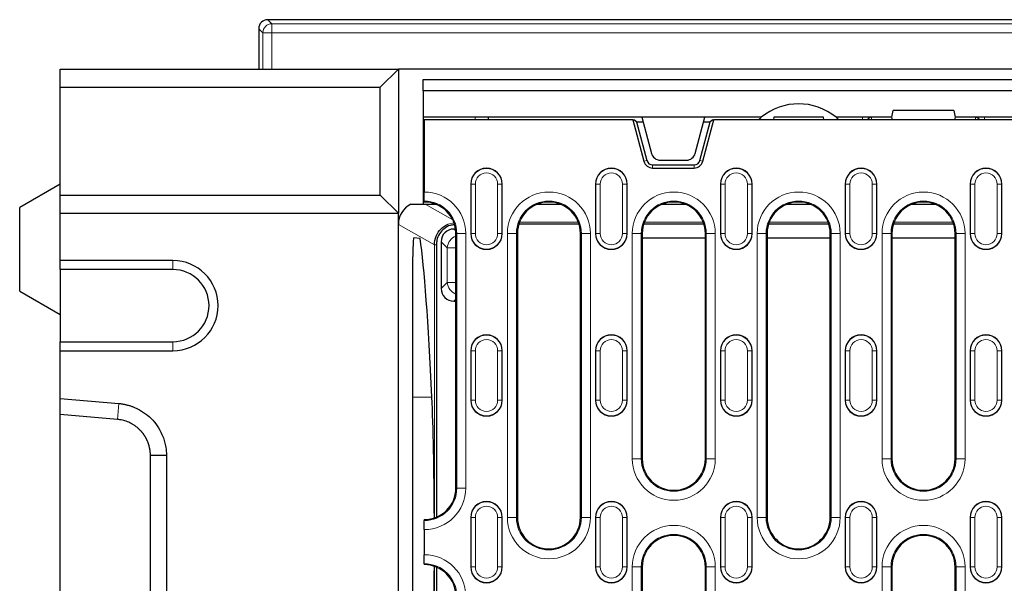
# Model space of a CAD drawing. Units: millimetres. Extents: x 0 to 420, y 0 to 297.
# Drawn here: x 215 to 269, y 119 to 151 of the extents above; entities that cross this region are included whole.
import ezdxf

# ---------------------------------------------------------------- set-up
doc = ezdxf.new("R2010")
doc.units = ezdxf.units.MM

msp = doc.modelspace()

# ---------------------------------------------------------------- linework, layer by layer
at = {"color": 7, "linetype": 'Continuous', "lineweight": 25}
for p, q in [((370.8234, 150.726), (228.5786, 150.726)), ((228.0789, 150.2263), (228.0789, 147.9816)), ((217.0734, 146.9816), (217.0734, 147.9816)), ((217.0734, 147.9816), (235.8234, 147.9816)), ((234.8234, 146.9816), (235.8234, 147.9816)), ((235.8234, 147.9816), (235.8234, 139.9816)), ((363.3234, 147.9816), (235.8234, 147.9816)), ((217.0734, 146.9816), (234.8234, 146.9816)), ((217.0734, 140.9816), (217.0734, 146.9816)), ((234.8234, 140.9816), (234.8234, 146.9816)), ((237.1984, 146.7816), (237.1984, 147.4066)), ((237.1984, 147.4066), (361.9484, 147.4066)), ((237.1984, 146.7816), (237.1984, 145.3066)), ((361.9484, 146.7816), (237.1984, 146.7816)), ((249.3234, 145.3066), (237.1984, 145.3066)), ((237.1984, 145.3066), (237.1984, 140.4816)), ((240.8162, 145.1691), (240.8234, 145.3066)), ((252.8234, 145.3066), (249.3234, 145.3066)), ((249.3234, 145.3066), (249.8605, 143.3022)), ((252.2863, 143.3022), (252.8234, 145.3066)), ((255.9467, 145.3066), (252.8234, 145.3066)), ((256.6484, 145.3066), (256.6364, 145.1691)), ((259.3984, 145.3066), (256.6484, 145.3066)), ((259.4104, 145.1691), (259.3984, 145.3066)), ((263.1984, 145.3066), (260.1, 145.3066)), ((263.1984, 145.3066), (263.2645, 145.6816)), ((263.2352, 145.1691), (263.1984, 145.3066)), ((266.6323, 145.6816), (263.2645, 145.6816)), ((266.6323, 145.6816), (266.6984, 145.3066)), ((266.6984, 145.3066), (266.6615, 145.1691)), ((332.4484, 145.3066), (266.6984, 145.3066)), ((237.2609, 145.1691), (237.2609, 141.1597)), ((248.8234, 145.1691), (237.2609, 145.1691)), ((248.8234, 145.1691), (249.4408, 142.8647)), ((248.8234, 145.1691), (248.8912, 145.1691)), ((249.0278, 145.0643), (248.8912, 145.1691)), ((249.0278, 145.0643), (249.6054, 142.9088)), ((249.0278, 145.0643), (249.3883, 145.0643)), ((252.5414, 142.9088), (253.119, 145.0643)), ((252.7059, 142.8647), (253.3234, 145.1691)), ((252.7585, 145.0643), (253.119, 145.0643)), ((253.2556, 145.1691), (253.119, 145.0643)), ((253.2556, 145.1691), (253.3234, 145.1691)), ((345.8234, 145.1691), (253.3234, 145.1691)), ((249.9238, 142.6644), (252.223, 142.6644)), ((250.3434, 142.9316), (251.8033, 142.9316)), ((249.9238, 142.4941), (252.223, 142.4941)), ((217.0734, 141.6066), (214.8234, 140.3076)), ((239.8359, 141.6066), (239.8359, 138.8566)), ((241.5859, 138.8566), (241.5859, 141.6066)), ((246.7609, 141.6066), (246.7609, 138.8566)), ((248.5109, 138.8566), (248.5109, 141.6066)), ((253.6859, 141.6066), (253.6859, 138.8566)), ((255.4359, 138.8566), (255.4359, 141.6066)), ((260.6109, 141.6066), (260.6109, 138.8566)), ((262.3609, 138.8566), (262.3609, 141.6066)), ((267.5359, 141.6066), (267.5359, 138.8566)), ((269.2859, 138.8566), (269.2859, 141.6066)), ((217.0734, 140.9816), (234.8234, 140.9816)), ((217.0734, 139.9816), (217.0734, 140.9816)), ((235.8234, 139.9816), (234.8234, 140.9816)), ((237.2609, 140.6604), (237.2609, 141.1597)), ((236.5146, 140.4816), (237.1984, 140.4816)), ((237.1984, 140.4816), (237.9104, 140.4816)), ((237.2609, 140.6604), (237.2609, 140.6066)), ((243.5239, 140.4816), (244.8229, 140.4816)), ((250.4489, 140.4816), (251.7479, 140.4816)), ((257.3739, 140.4816), (258.6729, 140.4816)), ((264.2989, 140.4816), (265.5979, 140.4816)), ((214.8234, 135.6556), (214.8234, 140.3076)), ((217.0734, 139.9816), (235.8234, 139.9816)), ((217.0734, 137.3566), (217.0734, 139.9816)), ((235.8234, 103.4816), (235.8234, 139.9816)), ((245.8456, 139.3725), (242.5012, 139.3725)), ((252.7706, 139.3725), (249.4262, 139.3725)), ((259.6956, 139.3725), (256.3512, 139.3725)), ((266.6206, 139.3725), (263.2762, 139.3725)), ((238.9929, 139.1066), (238.9032, 139.1066)), ((239.0109, 124.7316), (239.0109, 138.8566)), ((242.4234, 138.8566), (242.4234, 123.1066)), ((245.9234, 123.1066), (245.9234, 138.8566)), ((249.3484, 138.8566), (249.3484, 126.3566)), ((252.8484, 126.3566), (252.8484, 138.8566)), ((256.2734, 138.8566), (256.2734, 123.1066)), ((259.7734, 123.1066), (259.7734, 138.8566)), ((263.1984, 138.8566), (263.1984, 126.3566)), ((266.6984, 126.3566), (266.6984, 138.8566)), ((237.0291, 138.5862), (236.6755, 138.6109)), ((237.9325, 138.2322), (237.9325, 123.1156)), ((238.1984, 138.4018), (238.1984, 135.8114)), ((249.3484, 138.6192), (252.8484, 138.6192)), ((256.2734, 138.6192), (259.7734, 138.6192)), ((263.1984, 138.6192), (266.6984, 138.6192)), ((223.3234, 137.3566), (217.0734, 137.3566)), ((217.0734, 136.8566), (217.0734, 137.3566)), ((223.3234, 136.8566), (217.0734, 136.8566)), ((217.0734, 136.8566), (217.0734, 132.8566)), ((236.6059, 136.6351), (236.6059, 106.828)), ((214.8234, 135.6556), (217.0734, 134.3566)), ((238.9032, 135.1066), (239.0109, 135.1066)), ((217.0734, 132.8566), (223.3234, 132.8566)), ((217.0734, 132.3566), (217.0734, 132.8566)), ((217.0734, 132.3566), (223.3234, 132.3566)), ((217.0734, 129.7098), (217.0734, 132.3566)), ((239.8359, 132.3566), (239.8359, 129.6066)), ((241.5859, 129.6066), (241.5859, 132.3566)), ((246.7609, 132.3566), (246.7609, 129.6066)), ((248.5109, 129.6066), (248.5109, 132.3566)), ((253.6859, 132.3566), (253.6859, 129.6066)), ((255.4359, 129.6066), (255.4359, 132.3566)), ((260.6109, 132.3566), (260.6109, 129.6066)), ((262.3609, 129.6066), (262.3609, 132.3566)), ((267.5359, 132.3566), (267.5359, 129.6066)), ((269.2859, 129.6066), (269.2859, 132.3566)), ((217.0734, 129.7098), (220.3251, 129.4242)), ((217.0734, 128.8211), (217.0734, 129.7098)), ((220.2477, 128.5423), (217.0734, 128.8211)), ((217.0734, 114.6421), (217.0734, 128.8211)), ((222.962, 126.5356), (222.0734, 126.5356)), ((222.0734, 116.9276), (222.0734, 126.5356)), ((222.962, 126.5356), (222.962, 116.9276)), ((237.2609, 122.9816), (237.2609, 122.9278)), ((237.2609, 122.4285), (237.2609, 122.9278)), ((239.8359, 123.1066), (239.8359, 120.3566)), ((241.5859, 120.3566), (241.5859, 123.1066)), ((246.7609, 123.1066), (246.7609, 120.3566)), ((248.5109, 120.3566), (248.5109, 123.1066)), ((253.6859, 123.1066), (253.6859, 120.3566)), ((255.4359, 120.3566), (255.4359, 123.1066)), ((260.6109, 123.1066), (260.6109, 120.3566)), ((262.3609, 120.3566), (262.3609, 123.1066)), ((267.5359, 123.1066), (267.5359, 120.3566)), ((269.2859, 120.3566), (269.2859, 123.1066)), ((237.2609, 122.4285), (237.2609, 121.0347)), ((237.2609, 120.5354), (237.2609, 121.0347)), ((237.2609, 120.5354), (237.2609, 120.4816)), ((237.9325, 120.3476), (237.9325, 105.231)), ((249.3484, 120.3566), (249.3484, 104.6066)), ((252.8484, 104.6066), (252.8484, 120.3566)), ((263.1984, 120.3566), (263.1984, 114.7941)), ((266.6984, 114.7941), (266.6984, 120.3566))]:
    msp.add_line(p, q, dxfattribs=at)
at = {"color": 8, "linetype": 'Continuous', "lineweight": 18}
for p, q in [((228.5786, 150.726), (228.8062, 150.4984)), ((228.3065, 149.9988), (228.0789, 150.2263)), ((228.8062, 149.9988), (228.8062, 150.4984)), ((228.8062, 150.4984), (370.8234, 150.4984)), ((228.8062, 149.9988), (228.3065, 149.9988)), ((228.3065, 147.9816), (228.3065, 149.9988)), ((370.8234, 149.9988), (228.8062, 149.9988)), ((228.8062, 149.9988), (228.8062, 147.9816)), ((240.084, 145.3066), (240.0768, 145.1691)), ((261.5604, 145.3066), (261.5604, 145.1691)), ((262.0606, 145.1691), (262.0606, 145.3066)), ((267.8361, 145.3066), (267.8361, 145.1691)), ((268.3364, 145.3066), (268.3364, 145.1691)), ((249.6054, 142.9088), (249.4408, 142.8647)), ((249.9238, 142.6644), (249.9238, 142.4941)), ((252.223, 142.6644), (252.223, 142.4941)), ((252.5414, 142.9088), (252.7059, 142.8647)), ((239.8431, 141.6066), (239.8359, 141.6066)), ((239.8431, 141.6066), (240.0928, 141.6066)), ((239.8431, 138.8566), (239.8431, 141.6066)), ((240.0928, 141.6066), (240.0928, 138.8566)), ((241.329, 138.8566), (241.329, 141.6066)), ((241.5786, 141.6066), (241.329, 141.6066)), ((241.5786, 141.6066), (241.5786, 138.8566)), ((241.5786, 141.6066), (241.5859, 141.6066)), ((246.7681, 141.6066), (246.7609, 141.6066)), ((246.7681, 138.8566), (246.7681, 141.6066)), ((246.7681, 141.6066), (247.0178, 141.6066)), ((247.0178, 141.6066), (247.0178, 138.8566)), ((248.254, 138.8566), (248.254, 141.6066)), ((248.5036, 141.6066), (248.254, 141.6066)), ((248.5036, 141.6066), (248.5036, 138.8566)), ((248.5036, 141.6066), (248.5109, 141.6066)), ((253.6931, 141.6066), (253.6859, 141.6066)), ((253.6931, 141.6066), (253.9428, 141.6066)), ((253.6931, 138.8566), (253.6931, 141.6066)), ((253.9428, 141.6066), (253.9428, 138.8566)), ((255.179, 138.8566), (255.179, 141.6066)), ((255.4286, 141.6066), (255.179, 141.6066)), ((255.4286, 141.6066), (255.4286, 138.8566)), ((255.4286, 141.6066), (255.4359, 141.6066)), ((260.6181, 141.6066), (260.6109, 141.6066)), ((260.6181, 141.6066), (260.8678, 141.6066)), ((260.6181, 138.8566), (260.6181, 141.6066)), ((260.8678, 141.6066), (260.8678, 138.8566)), ((262.3536, 141.6066), (262.104, 141.6066)), ((262.104, 138.8566), (262.104, 141.6066)), ((262.3536, 141.6066), (262.3536, 138.8566)), ((262.3536, 141.6066), (262.3609, 141.6066)), ((267.5431, 141.6066), (267.5359, 141.6066)), ((267.5431, 138.8566), (267.5431, 141.6066)), ((267.5431, 141.6066), (267.7928, 141.6066)), ((267.7928, 141.6066), (267.7928, 138.8566)), ((269.2786, 141.6066), (269.029, 141.6066)), ((269.029, 138.8566), (269.029, 141.6066)), ((269.2786, 141.6066), (269.2786, 138.8566)), ((269.2786, 141.6066), (269.2859, 141.6066)), ((237.306, 140.4816), (238.8382, 139.6146)), ((237.8234, 138.2322), (235.8234, 139.3639)), ((238.8913, 139.4454), (238.5949, 139.3865)), ((242.5388, 139.4816), (245.808, 139.4816)), ((249.4638, 139.4816), (252.733, 139.4816)), ((256.3888, 139.4816), (259.658, 139.4816)), ((263.3138, 139.4816), (266.583, 139.4816)), ((238.9032, 139.1066), (239.0046, 139.0052)), ((239.0647, 138.8566), (239.0109, 138.8566)), ((239.0647, 138.8566), (239.564, 138.8566)), ((239.0647, 124.7316), (239.0647, 138.8566)), ((239.564, 138.8566), (239.564, 124.7316)), ((239.8431, 138.8566), (239.8359, 138.8566)), ((240.0928, 138.8566), (239.8431, 138.8566)), ((241.329, 138.8566), (241.5786, 138.8566)), ((241.5786, 138.8566), (241.5859, 138.8566)), ((241.8703, 123.1066), (241.8703, 138.8566)), ((242.3696, 138.8566), (241.8703, 138.8566)), ((242.3696, 138.8566), (242.3696, 123.1066)), ((242.3696, 138.8566), (242.4234, 138.8566)), ((245.9772, 138.8566), (245.9234, 138.8566)), ((246.4765, 138.8566), (245.9772, 138.8566)), ((245.9772, 123.1066), (245.9772, 138.8566)), ((246.4765, 138.8566), (246.4765, 123.1066)), ((246.7681, 138.8566), (246.7609, 138.8566)), ((247.0178, 138.8566), (246.7681, 138.8566)), ((248.254, 138.8566), (248.5036, 138.8566)), ((248.5036, 138.8566), (248.5109, 138.8566)), ((248.7953, 126.3566), (248.7953, 138.8566)), ((249.2946, 138.8566), (248.7953, 138.8566)), ((249.2946, 138.8566), (249.2946, 126.3566)), ((249.2946, 138.8566), (249.3484, 138.8566)), ((252.9022, 138.8566), (252.8484, 138.8566)), ((253.4015, 138.8566), (252.9022, 138.8566)), ((252.9022, 126.3566), (252.9022, 138.8566)), ((253.4015, 138.8566), (253.4015, 126.3566)), ((253.6931, 138.8566), (253.6859, 138.8566)), ((253.9428, 138.8566), (253.6931, 138.8566)), ((255.179, 138.8566), (255.4286, 138.8566)), ((255.4286, 138.8566), (255.4359, 138.8566)), ((255.7203, 123.1066), (255.7203, 138.8566)), ((256.2196, 138.8566), (255.7203, 138.8566)), ((256.2196, 138.8566), (256.2196, 123.1066)), ((256.2196, 138.8566), (256.2734, 138.8566)), ((259.8272, 138.8566), (259.7734, 138.8566)), ((260.3265, 138.8566), (259.8272, 138.8566)), ((259.8272, 123.1066), (259.8272, 138.8566)), ((260.3265, 138.8566), (260.3265, 123.1066)), ((260.6181, 138.8566), (260.6109, 138.8566)), ((260.8678, 138.8566), (260.6181, 138.8566)), ((262.104, 138.8566), (262.3536, 138.8566)), ((262.3536, 138.8566), (262.3609, 138.8566)), ((262.6453, 126.3566), (262.6453, 138.8566)), ((263.1446, 138.8566), (262.6453, 138.8566)), ((263.1446, 138.8566), (263.1446, 126.3566)), ((263.1446, 138.8566), (263.1984, 138.8566)), ((266.7522, 138.8566), (266.6984, 138.8566)), ((267.2515, 138.8566), (266.7522, 138.8566)), ((266.7522, 126.3566), (266.7522, 138.8566)), ((267.2515, 138.8566), (267.2515, 126.3566)), ((267.5431, 138.8566), (267.5359, 138.8566)), ((267.7928, 138.8566), (267.5431, 138.8566)), ((269.029, 138.8566), (269.2786, 138.8566)), ((269.2786, 138.8566), (269.2859, 138.8566)), ((237.8234, 138.2322), (237.8234, 123.0745)), ((237.9325, 138.2322), (237.8234, 138.2322)), ((238.5336, 138.0666), (238.1984, 138.4018)), ((239.0034, 138.0666), (238.5336, 138.0666)), ((238.5336, 136.1466), (238.5336, 138.0666)), ((239.0034, 138.0666), (239.0034, 136.1466)), ((223.3234, 136.8566), (223.3234, 137.3566)), ((238.1984, 135.8114), (238.5336, 136.1466)), ((239.0034, 136.1466), (238.5336, 136.1466)), ((239.0109, 135.2143), (238.9032, 135.1066)), ((223.3234, 132.8566), (223.3234, 132.3566)), ((239.8431, 132.3566), (239.8359, 132.3566)), ((239.8431, 129.6066), (239.8431, 132.3566)), ((239.8431, 132.3566), (240.0928, 132.3566)), ((240.0928, 132.3566), (240.0928, 129.6066)), ((241.329, 129.6066), (241.329, 132.3566)), ((241.5786, 132.3566), (241.329, 132.3566)), ((241.5786, 132.3566), (241.5786, 129.6066)), ((241.5786, 132.3566), (241.5859, 132.3566)), ((246.7681, 132.3566), (246.7609, 132.3566)), ((246.7681, 129.6066), (246.7681, 132.3566)), ((246.7681, 132.3566), (247.0178, 132.3566)), ((247.0178, 132.3566), (247.0178, 129.6066)), ((248.254, 129.6066), (248.254, 132.3566)), ((248.5036, 132.3566), (248.254, 132.3566)), ((248.5036, 132.3566), (248.5036, 129.6066)), ((248.5036, 132.3566), (248.5109, 132.3566)), ((253.6931, 132.3566), (253.6859, 132.3566)), ((253.6931, 132.3566), (253.9428, 132.3566)), ((253.6931, 129.6066), (253.6931, 132.3566)), ((253.9428, 132.3566), (253.9428, 129.6066)), ((255.4286, 132.3566), (255.179, 132.3566)), ((255.179, 129.6066), (255.179, 132.3566)), ((255.4286, 132.3566), (255.4286, 129.6066)), ((255.4286, 132.3566), (255.4359, 132.3566)), ((260.6181, 132.3566), (260.6109, 132.3566)), ((260.6181, 132.3566), (260.8678, 132.3566)), ((260.6181, 129.6066), (260.6181, 132.3566)), ((260.8678, 132.3566), (260.8678, 129.6066)), ((262.3536, 132.3566), (262.104, 132.3566)), ((262.104, 129.6066), (262.104, 132.3566)), ((262.3536, 132.3566), (262.3536, 129.6066)), ((262.3536, 132.3566), (262.3609, 132.3566)), ((267.5431, 132.3566), (267.5359, 132.3566)), ((267.5431, 132.3566), (267.7928, 132.3566)), ((267.5431, 129.6066), (267.5431, 132.3566)), ((267.7928, 132.3566), (267.7928, 129.6066)), ((269.2786, 132.3566), (269.029, 132.3566)), ((269.029, 129.6066), (269.029, 132.3566)), ((269.2786, 132.3566), (269.2786, 129.6066)), ((269.2786, 132.3566), (269.2859, 132.3566)), ((220.3251, 129.4242), (220.2477, 128.5423)), ((236.6059, 129.7675), (237.6838, 129.7675)), ((239.8431, 129.6066), (239.8359, 129.6066)), ((240.0928, 129.6066), (239.8431, 129.6066)), ((241.329, 129.6066), (241.5786, 129.6066)), ((241.5786, 129.6066), (241.5859, 129.6066)), ((246.7681, 129.6066), (246.7609, 129.6066)), ((247.0178, 129.6066), (246.7681, 129.6066)), ((248.254, 129.6066), (248.5036, 129.6066)), ((248.5036, 129.6066), (248.5109, 129.6066)), ((253.6931, 129.6066), (253.6859, 129.6066)), ((253.9428, 129.6066), (253.6931, 129.6066)), ((255.179, 129.6066), (255.4286, 129.6066)), ((255.4286, 129.6066), (255.4359, 129.6066)), ((260.6181, 129.6066), (260.6109, 129.6066)), ((260.8678, 129.6066), (260.6181, 129.6066)), ((262.104, 129.6066), (262.3536, 129.6066)), ((262.3536, 129.6066), (262.3609, 129.6066)), ((267.5431, 129.6066), (267.5359, 129.6066)), ((267.7928, 129.6066), (267.5431, 129.6066)), ((269.029, 129.6066), (269.2786, 129.6066)), ((269.2786, 129.6066), (269.2859, 129.6066)), ((249.2946, 126.3566), (248.7953, 126.3566)), ((249.2946, 126.3566), (249.3484, 126.3566)), ((252.9022, 126.3566), (252.8484, 126.3566)), ((253.4015, 126.3566), (252.9022, 126.3566)), ((263.1446, 126.3566), (262.6453, 126.3566)), ((263.1446, 126.3566), (263.1984, 126.3566)), ((266.7522, 126.3566), (266.6984, 126.3566)), ((267.2515, 126.3566), (266.7522, 126.3566)), ((239.0647, 124.7316), (239.0109, 124.7316)), ((239.0647, 124.7316), (239.564, 124.7316)), ((239.8431, 123.1066), (239.8359, 123.1066)), ((239.8431, 123.1066), (240.0928, 123.1066)), ((239.8431, 120.3566), (239.8431, 123.1066)), ((240.0928, 123.1066), (240.0928, 120.3566)), ((241.5786, 123.1066), (241.329, 123.1066)), ((241.329, 120.3566), (241.329, 123.1066)), ((241.5786, 123.1066), (241.5786, 120.3566)), ((241.5786, 123.1066), (241.5859, 123.1066)), ((242.3696, 123.1066), (241.8703, 123.1066)), ((242.3696, 123.1066), (242.4234, 123.1066)), ((245.9772, 123.1066), (245.9234, 123.1066)), ((246.4765, 123.1066), (245.9772, 123.1066)), ((246.7681, 123.1066), (246.7609, 123.1066)), ((246.7681, 123.1066), (247.0178, 123.1066)), ((246.7681, 120.3566), (246.7681, 123.1066)), ((247.0178, 123.1066), (247.0178, 120.3566)), ((248.5036, 123.1066), (248.254, 123.1066)), ((248.254, 120.3566), (248.254, 123.1066)), ((248.5036, 123.1066), (248.5036, 120.3566)), ((248.5036, 123.1066), (248.5109, 123.1066)), ((253.6931, 123.1066), (253.6859, 123.1066)), ((253.6931, 123.1066), (253.9428, 123.1066)), ((253.6931, 120.3566), (253.6931, 123.1066)), ((253.9428, 123.1066), (253.9428, 120.3566)), ((255.179, 120.3566), (255.179, 123.1066)), ((255.4286, 123.1066), (255.179, 123.1066)), ((255.4286, 123.1066), (255.4286, 120.3566)), ((255.4286, 123.1066), (255.4359, 123.1066)), ((256.2196, 123.1066), (255.7203, 123.1066)), ((256.2196, 123.1066), (256.2734, 123.1066)), ((259.8272, 123.1066), (259.7734, 123.1066)), ((260.3265, 123.1066), (259.8272, 123.1066)), ((260.6181, 123.1066), (260.6109, 123.1066)), ((260.6181, 123.1066), (260.8678, 123.1066)), ((260.6181, 120.3566), (260.6181, 123.1066)), ((260.8678, 123.1066), (260.8678, 120.3566)), ((262.3536, 123.1066), (262.104, 123.1066)), ((262.104, 120.3566), (262.104, 123.1066)), ((262.3536, 123.1066), (262.3536, 120.3566)), ((262.3536, 123.1066), (262.3609, 123.1066)), ((267.5431, 123.1066), (267.5359, 123.1066)), ((267.5431, 123.1066), (267.7928, 123.1066)), ((267.5431, 120.3566), (267.5431, 123.1066)), ((267.7928, 123.1066), (267.7928, 120.3566)), ((269.2786, 123.1066), (269.029, 123.1066)), ((269.029, 120.3566), (269.029, 123.1066)), ((269.2786, 123.1066), (269.2786, 120.3566)), ((269.2786, 123.1066), (269.2859, 123.1066)), ((237.8234, 120.3887), (237.8234, 105.231)), ((239.8431, 120.3566), (239.8359, 120.3566)), ((240.0928, 120.3566), (239.8431, 120.3566)), ((241.329, 120.3566), (241.5786, 120.3566)), ((241.5786, 120.3566), (241.5859, 120.3566)), ((246.7681, 120.3566), (246.7609, 120.3566)), ((247.0178, 120.3566), (246.7681, 120.3566)), ((248.254, 120.3566), (248.5036, 120.3566)), ((248.5036, 120.3566), (248.5109, 120.3566)), ((248.7953, 104.6066), (248.7953, 120.3566)), ((249.2946, 120.3566), (248.7953, 120.3566)), ((249.2946, 120.3566), (249.2946, 104.6066)), ((249.2946, 120.3566), (249.3484, 120.3566)), ((252.9022, 120.3566), (252.8484, 120.3566)), ((253.4015, 120.3566), (252.9022, 120.3566)), ((252.9022, 104.6066), (252.9022, 120.3566)), ((253.4015, 120.3566), (253.4015, 104.6066)), ((253.6931, 120.3566), (253.6859, 120.3566)), ((253.9428, 120.3566), (253.6931, 120.3566)), ((255.179, 120.3566), (255.4286, 120.3566)), ((255.4286, 120.3566), (255.4359, 120.3566)), ((260.6181, 120.3566), (260.6109, 120.3566)), ((260.8678, 120.3566), (260.6181, 120.3566)), ((262.104, 120.3566), (262.3536, 120.3566)), ((262.3536, 120.3566), (262.3609, 120.3566)), ((262.6453, 112.7477), (262.6453, 120.3566)), ((263.1446, 120.3566), (262.6453, 120.3566)), ((263.1446, 120.3566), (263.1446, 112.7229)), ((263.1446, 120.3566), (263.1984, 120.3566)), ((266.7522, 120.3566), (266.6984, 120.3566)), ((267.2515, 120.3566), (266.7522, 120.3566)), ((266.7522, 112.7229), (266.7522, 120.3566)), ((267.2515, 120.3566), (267.2515, 112.7477)), ((267.5431, 120.3566), (267.5359, 120.3566)), ((267.7928, 120.3566), (267.5431, 120.3566)), ((269.029, 120.3566), (269.2786, 120.3566)), ((269.2786, 120.3566), (269.2859, 120.3566))]:
    msp.add_line(p, q, dxfattribs=at)
for centre, radius, start, end in [((228.8069, 149.998), 0.5004, 90.08169, 179.91831), ((240.7109, 141.6066), 0.8678, 0, 180), ((240.7109, 141.6066), 0.6181, 0, 180), ((247.6359, 141.6066), 0.8678, 0, 180), ((247.6359, 141.6066), 0.6181, 0, 180), ((254.5609, 141.6066), 0.8678, 0, 180), ((254.5609, 141.6066), 0.6181, 0, 180), ((261.4859, 141.6066), 0.8678, 0, 180), ((261.4859, 141.6066), 0.6181, 0, 180), ((268.4109, 141.6066), 0.8678, 0, 180), ((268.4109, 141.6066), 0.6181, 0, 180), ((237.2609, 138.8566), 2.3031, 0, 90), ((244.1734, 138.8566), 2.3031, 0, 180), ((251.0984, 138.8566), 2.3031, 0, 180), ((258.0234, 138.8566), 2.3031, 0, 180), ((264.9484, 138.8566), 2.3031, 0, 180), ((237.2609, 138.8566), 1.8038, 0, 90), ((244.1734, 138.8566), 1.8038, 0, 180), ((251.0984, 138.8566), 1.8038, 0, 180), ((258.0234, 138.8566), 1.8038, 0, 180), ((264.9484, 138.8566), 1.8038, 0, 180), ((240.7109, 138.8566), 0.8678, 180, 0), ((240.7109, 138.8566), 0.6181, 180, 0), ((247.6359, 138.8566), 0.8678, 180, 0), ((247.6359, 138.8566), 0.6181, 180, 0), ((254.5609, 138.8566), 0.8678, 180, 0), ((254.5609, 138.8566), 0.6181, 180, 0), ((261.4859, 138.8566), 0.8678, 180, 0), ((261.4859, 138.8566), 0.6181, 180, 0), ((268.4109, 138.8566), 0.8678, 180, 0), ((268.4109, 138.8566), 0.6181, 180, 0), ((240.7109, 132.3566), 0.8678, 0, 180), ((240.7109, 132.3566), 0.6181, 0, 180), ((247.6359, 132.3566), 0.8678, 0, 180), ((247.6359, 132.3566), 0.6181, 0, 180), ((254.5609, 132.3566), 0.8678, 0, 180), ((254.5609, 132.3566), 0.6181, 0, 180), ((261.4859, 132.3566), 0.8678, 0, 180), ((261.4859, 132.3566), 0.6181, 0, 180), ((268.4109, 132.3566), 0.8678, 0, 180), ((268.4109, 132.3566), 0.6181, 0, 180), ((240.7109, 129.6066), 0.8678, 180, 0), ((240.7109, 129.6066), 0.6181, 180, 0), ((247.6359, 129.6066), 0.8678, 180, 0), ((247.6359, 129.6066), 0.6181, 180, 0), ((254.5609, 129.6066), 0.8678, 180, 0), ((254.5609, 129.6066), 0.6181, 180, 0), ((261.4859, 129.6066), 0.8678, 180, 0), ((261.4859, 129.6066), 0.6181, 180, 0), ((268.4109, 129.6066), 0.8678, 180, 0), ((268.4109, 129.6066), 0.6181, 180, 0), ((251.0984, 126.3566), 2.3031, 180, 0), ((251.0984, 126.3566), 1.8038, 180, 0), ((264.9484, 126.3566), 2.3031, 180, 0), ((264.9484, 126.3566), 1.8038, 180, 0), ((237.2609, 124.7316), 2.3031, 270, 0), ((237.2609, 124.7316), 1.8038, 270, 0), ((240.7109, 123.1066), 0.8678, 0, 180), ((247.6359, 123.1066), 0.8678, 0, 180), ((254.5609, 123.1066), 0.8678, 0, 180), ((261.4859, 123.1066), 0.8678, 0, 180), ((268.4109, 123.1066), 0.8678, 0, 180), ((240.7109, 123.1066), 0.6181, 0, 180), ((247.6359, 123.1066), 0.6181, 0, 180), ((254.5609, 123.1066), 0.6181, 0, 180), ((261.4859, 123.1066), 0.6181, 0, 180), ((268.4109, 123.1066), 0.6181, 0, 180), ((244.1734, 123.1066), 2.3031, 180, 0), ((244.1734, 123.1066), 1.8038, 180, 0), ((258.0234, 123.1066), 2.3031, 180, 0), ((258.0234, 123.1066), 1.8038, 180, 0), ((251.0984, 120.3566), 2.3031, 0, 180), ((264.9484, 120.3566), 2.3031, 0, 180), ((251.0984, 120.3566), 1.8038, 0, 180), ((264.9484, 120.3566), 1.8038, 0, 180), ((237.2609, 118.7316), 2.3031, 0, 90), ((237.2609, 118.7316), 1.8038, 0, 90), ((240.7109, 120.3566), 0.8678, 180, 0), ((240.7109, 120.3566), 0.6181, 180, 0), ((247.6359, 120.3566), 0.8678, 180, 0), ((247.6359, 120.3566), 0.6181, 180, 0), ((254.5609, 120.3566), 0.8678, 180, 0), ((254.5609, 120.3566), 0.6181, 180, 0), ((261.4859, 120.3566), 0.8678, 180, 0), ((261.4859, 120.3566), 0.6181, 180, 0), ((268.4109, 120.3566), 0.8678, 180, 0), ((268.4109, 120.3566), 0.6181, 180, 0)]:
    msp.add_arc(centre, radius, start, end, dxfattribs=at)
at = {"color": 7, "linetype": 'Continuous', "lineweight": 25}
for centre, radius, start, end in [((258.0234, 142.8066), 3.25, 50.28486, 129.71514), ((262.0606, 145.0566), 0.25, 90, 153.25632), ((267.8361, 145.0566), 0.25, 26.74368, 90), ((250.3434, 143.4316), 0.5, 195, 270), ((251.8033, 143.4316), 0.5, 270, 345), ((249.9238, 142.9941), 0.5, 195, 270), ((249.9238, 142.9941), 0.3297, 195, 270), ((252.223, 142.9941), 0.3297, 270, 345), ((252.223, 142.9941), 0.5, 270, 345), ((240.7109, 141.6066), 0.875, 0, 180), ((247.6359, 141.6066), 0.875, 0, 180), ((254.5609, 141.6066), 0.875, 0, 180), ((261.4859, 141.6066), 0.875, 0, 180), ((268.4109, 141.6066), 0.875, 0, 180), ((237.2609, 138.8566), 1.75, 0, 90), ((244.1734, 138.8566), 1.75, 0, 180), ((251.0984, 138.8566), 1.75, 0, 180), ((258.0234, 138.8566), 1.75, 0, 180), ((264.9484, 138.8566), 1.75, 0, 180), ((240.7109, 138.8566), 0.875, 180, 0), ((247.6359, 138.8566), 0.875, 180, 0), ((254.5609, 138.8566), 0.875, 180, 0), ((261.4859, 138.8566), 0.875, 180, 0), ((268.4109, 138.8566), 0.875, 180, 0), ((223.3234, 134.8566), 2.5, 270, 90), ((223.3234, 134.8566), 2, 270, 90), ((240.7109, 132.3566), 0.875, 0, 180), ((247.6359, 132.3566), 0.875, 0, 180), ((254.5609, 132.3566), 0.875, 0, 180), ((261.4859, 132.3566), 0.875, 0, 180), ((268.4109, 132.3566), 0.875, 0, 180), ((240.7109, 129.6066), 0.875, 180, 0), ((247.6359, 129.6066), 0.875, 180, 0), ((254.5609, 129.6066), 0.875, 180, 0), ((261.4859, 129.6066), 0.875, 180, 0), ((268.4109, 129.6066), 0.875, 180, 0), ((251.0984, 126.3566), 1.75, 180, 0), ((264.9484, 126.3566), 1.75, 180, 0), ((237.2609, 124.7316), 1.75, 270, 0), ((240.7109, 123.1066), 0.875, 0, 180), ((247.6359, 123.1066), 0.875, 0, 180), ((254.5609, 123.1066), 0.875, 0, 180), ((261.4859, 123.1066), 0.875, 0, 180), ((268.4109, 123.1066), 0.875, 0, 180), ((244.1734, 123.1066), 1.75, 180, 0), ((258.0234, 123.1066), 1.75, 180, 0), ((251.0984, 120.3566), 1.75, 0, 180), ((264.9484, 120.3566), 1.75, 0, 180), ((237.2609, 118.7316), 1.75, 0, 90), ((240.7109, 120.3566), 0.875, 180, 0), ((247.6359, 120.3566), 0.875, 180, 0), ((254.5609, 120.3566), 0.875, 180, 0), ((261.4859, 120.3566), 0.875, 180, 0), ((268.4109, 120.3566), 0.875, 180, 0)]:
    msp.add_arc(centre, radius, start, end, dxfattribs=at)
for centre, major_axis, ratio, start_param, end_param in [((228.5792, 150.2257), (-0.354, 0.354), 0.9987828, 5.4983961, 7.0679745), ((237.0741, 139.3631), (-1.0888, 0.6161), 0.999216, 5.6907983, 6.7977826), ((238.9965, 138.3085), (-0.5965, 0.5965), 0.8891265, 5.5564103, 7.0099604), ((236.6764, 136.6059), (-0.001, 2.0049), 0.0351382, 6.2807101, 7.8393931), ((236.6165, 87.9778), (0, 52.0038), 0.0344828, 5.6456902, 6.051003), ((238.9965, 135.9047), (-0.5965, -0.5965), 0.8891265, 5.5564103, 7.0099604), ((237.4786, 121.7316), (0, 10), 0.0344828, 4.846976, 5.6456902), ((237.4786, 121.7316), (0, 10), 0.0344828, 3.7790878, 4.577802)]:
    msp.add_ellipse(centre, major_axis=major_axis, ratio=ratio, start_param=start_param, end_param=end_param, dxfattribs=at)
at = {"color": 8, "linetype": 'Continuous', "lineweight": 18}
for centre, major_axis, ratio, start_param, end_param in [((239.2695, 138.0355), (0.5303, 0.5303), 0.9676508, 1.1598741, 2.2975714), ((239.2695, 138.0355), (-0.1988, 0.1988), 0.8891265, 0.4898292, 0.7267751), ((239.2695, 136.1777), (-0.5303, 0.5303), 0.9676508, 0.8440213, 1.9817186), ((239.2695, 136.1777), (-0.1988, -0.1988), 0.8891265, 5.5564103, 5.7933561)]:
    msp.add_ellipse(centre, major_axis=major_axis, ratio=ratio, start_param=start_param, end_param=end_param, dxfattribs=at)
at = {"color": 7, "linetype": 'Continuous', "lineweight": 25}
for points, knots in [([(255.7918, 145.1691), (255.7934, 145.1707), (255.824, 145.201), (255.871, 145.2418), (255.9198, 145.2841), (255.9432, 145.3037), (255.9457, 145.3057), (255.9467, 145.3066)], [0, 0, 0, 0, 0.0217555, 0.4060974, 0.6604007, 0.8562076, 1, 1, 1, 1]), ([(260.1, 145.3066), (260.102, 145.305), (260.1059, 145.3017), (260.1378, 145.2748), (260.1873, 145.2323), (260.232, 145.1902), (260.2544, 145.1691)], [0, 0, 0, 0, 0.1984912, 0.3956443, 0.6980654, 1, 1, 1, 1]), ([(238.9117, 139.345), (238.8387, 139.3365), (238.6381, 139.3131), (238.3473, 139.1361), (238.0886, 138.8495), (237.9521, 138.5282), (237.9381, 138.3164), (237.9325, 138.2322)], [0, 0, 0, 0, 0.1352374, 0.371681, 0.608149, 0.8442682, 1, 1, 1, 1]), ([(220.3251, 129.4242), (220.3524, 129.4216), (220.4069, 129.4166), (220.4883, 129.406), (220.5691, 129.3932), (220.6495, 129.378), (220.7294, 129.3605), (220.8087, 129.3406), (220.8876, 129.3184), (220.966, 129.2938), (221.0439, 129.2668), (221.1213, 129.2375), (221.1982, 129.2059), (221.2746, 129.1719), (221.4867, 129.0703), (221.8175, 128.8681), (222.2152, 128.5056), (222.5403, 128.0761), (222.7227, 127.7063), (222.8185, 127.4397), (222.8632, 127.2915), (222.8997, 127.1423), (222.928, 126.9921), (222.9479, 126.8408), (222.9601, 126.6885), (222.9614, 126.5866), (222.962, 126.5356)], [0, 0, 0, 0, 0.0191606, 0.0382691, 0.0573417, 0.0763948, 0.0954449, 0.1145084, 0.1336019, 0.1527416, 0.1719437, 0.1912245, 0.2105996, 0.2300849, 0.2496956, 0.3750195, 0.4994244, 0.6238608, 0.7494932, 0.7858953, 0.8219226, 0.8576752, 0.8932553, 0.9287667, 0.9643136, 1, 1, 1, 1]), ([(222.0734, 126.5356), (222.0732, 126.5581), (222.0727, 126.6027), (222.0693, 126.6689), (222.064, 126.7339), (222.0567, 126.7976), (222.0476, 126.8598), (222.0368, 126.9206), (222.0244, 126.98), (222.0105, 127.0378), (221.9952, 127.0941), (221.9787, 127.1488), (221.961, 127.202), (221.9422, 127.2536), (221.9225, 127.3036), (221.9019, 127.352), (221.8806, 127.3989), (221.8586, 127.4441), (221.836, 127.4878), (221.8129, 127.5299), (221.7894, 127.5705), (221.7656, 127.6096), (221.7415, 127.6471), (221.7173, 127.6832), (221.6929, 127.7178), (221.6685, 127.7509), (221.6442, 127.7827), (221.6199, 127.8131), (221.5958, 127.8421), (221.5719, 127.8698), (221.5209, 127.927), (221.4392, 128.0099), (221.3216, 128.1121), (221.198, 128.2037), (221.0696, 128.2845), (220.9373, 128.3544), (220.802, 128.4135), (220.6646, 128.4618), (220.526, 128.4994), (220.3871, 128.5272), (220.2939, 128.5373), (220.2477, 128.5423)], [0, 0, 0, 0, 0.0226663, 0.044948, 0.0668453, 0.0883582, 0.1094865, 0.1302304, 0.1505899, 0.1705649, 0.1901556, 0.2093617, 0.2281835, 0.2466209, 0.2646739, 0.2823426, 0.2996269, 0.3165268, 0.3330425, 0.3491739, 0.3649209, 0.3802838, 0.3952624, 0.4098568, 0.424067, 0.437893, 0.451335, 0.4643929, 0.4770668, 0.4893566, 0.5012625, 0.5542246, 0.606492, 0.6580677, 0.7089547, 0.7591562, 0.8086754, 0.8575158, 0.9056808, 0.9531743, 1, 1, 1, 1])]:
    msp.add_open_spline(points, degree=3, knots=knots, dxfattribs=at)
for points in [[(238.1894, 139.1157), (238.3051, 139.2313), (238.4437, 139.3239), (238.5949, 139.3865)], [(237.8234, 138.2322), (237.8234, 138.3958), (237.8559, 138.5593), (237.9185, 138.7104)], [(237.9185, 138.7104), (237.9811, 138.8615), (238.0737, 139.0001), (238.1894, 139.1157)]]:
    msp.add_open_spline(points, degree=3, dxfattribs=at)

doc.saveas('drawing.dxf')
